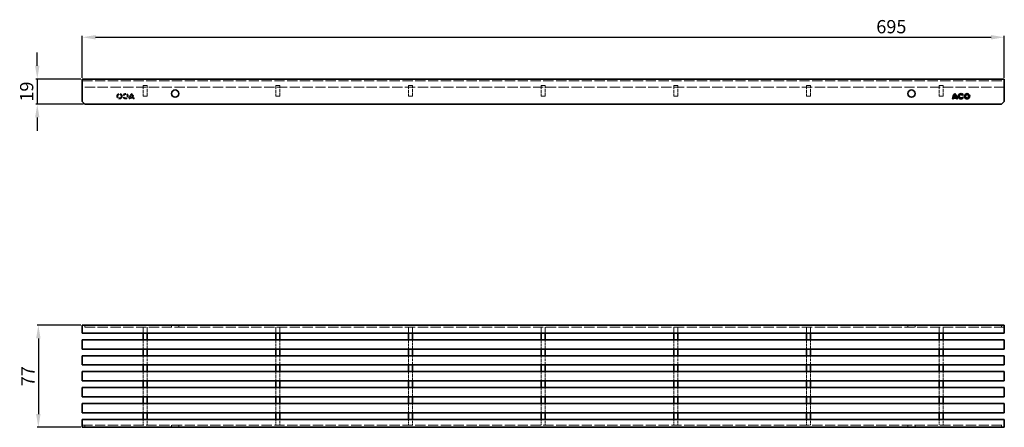
# Model space of a CAD drawing. Units: millimetres. Extents: x 231 to 973, y 742 to 1049.
import ezdxf

# ---------------------------------------------------------------- set-up
doc = ezdxf.new("R2010")
doc.units = ezdxf.units.MM
doc.header["$LTSCALE"] = 4
doc.linetypes.add('DASHED_SPACE', pattern=[0.2067, 0.1654, -0.0413])
for name, color, linetype, lineweight in [('AM_5', 3, 'Continuous', 25), ('Hidden (ISO)', 142, 'DASHED_SPACE', 9), ('Visible (ISO)', 7, 'Continuous', 35)]:
    doc.layers.add(name, color=color, linetype=linetype, lineweight=lineweight)
doc.styles.get("Standard").update_dxf_attribs({"font": 'tahoma.ttf'})
doc.dimstyles.new('AM_DIN$0', dxfattribs={"dimtxt": 3.5, "dimasz": 2.5, "dimexe": 1, "dimexo": 1, "dimgap": 1.5, "dimtad": 1, "dimdsep": 46, "dimtxsty": 'Standard', "dimcen": 0, "dimclrd": 256, "dimclre": 256, "dimclrt": 2, "dimadec": 0, "dimazin": 2, "dimtp": 0.1, "dimtm": 0.1, "dimtfac": 0.71, "dimtdec": 3, "dimtmove": 0, "dimatfit": 3, "dimfxl": 1, "dimlwd": -1, "dimlwe": -1, "dimarcsym": 0})

# ---------------------------------------------------------------- blocks, each defined once
blk = doc.blocks.new('*D59')
at = {"layer": 'AM_5'}
for p, q in [((244.28, 1014.31), (244.28, 1024.31)), ((277.19, 1004.31), (243.28, 1004.31)), ((244.28, 1004.31), (244.28, 985.31)), ((279.19, 985.31), (243.28, 985.31)), ((244.28, 975.31), (244.28, 965.31))]:
    blk.add_line(p, q, dxfattribs=at)
for points in [[(242.62, 1014.31), (245.95, 1014.31), (244.28, 1004.31)], [(242.62, 975.31), (245.95, 975.31), (244.28, 985.31)]]:
    blk.add_solid(points, dxfattribs=at)
at = {"layer": 'Defpoints', "color": 0}
for p in [(278.19, 1004.31), (244.28, 985.31), (280.19, 985.31)]:
    blk.add_point(p, dxfattribs=at)
at = {"layer": 'AM_5', "color": 2, "insert": (237.58, 994.81), "char_height": 10, "attachment_point": 5, "rotation": 90}
blk.add_mtext('19', dxfattribs=at)
blk = doc.blocks.new('*D60')
at = {"layer": 'AM_5'}
for p, q in [((278.19, 1005.31), (278.19, 1036.76)), ((288.19, 1035.76), (963.19, 1035.76)), ((973.19, 1005.31), (973.19, 1036.76))]:
    blk.add_line(p, q, dxfattribs=at)
for points in [[(288.19, 1037.42), (288.19, 1034.09), (278.19, 1035.76)], [(963.19, 1037.42), (963.19, 1034.09), (973.19, 1035.76)]]:
    blk.add_solid(points, dxfattribs=at)
at = {"layer": 'Defpoints', "color": 0}
for p in [(973.19, 1035.76), (278.19, 1004.31), (973.19, 1004.31)]:
    blk.add_point(p, dxfattribs=at)
at = {"layer": 'AM_5', "color": 2, "insert": (888.06, 1042.46), "char_height": 10, "attachment_point": 5}
blk.add_mtext('695', dxfattribs=at)
blk = doc.blocks.new('*D61')
at = {"layer": 'AM_5'}
for p, q in [((277.19, 818.75), (244.09, 818.75)), ((245.09, 808.75), (245.09, 751.75)), ((277.19, 741.75), (244.09, 741.75))]:
    blk.add_line(p, q, dxfattribs=at)
for points in [[(243.42, 808.75), (246.76, 808.75), (245.09, 818.75)], [(243.42, 751.75), (246.76, 751.75), (245.09, 741.75)]]:
    blk.add_solid(points, dxfattribs=at)
at = {"layer": 'Defpoints', "color": 0}
for p in [(278.19, 818.75), (245.09, 741.75), (278.19, 741.75)]:
    blk.add_point(p, dxfattribs=at)
at = {"layer": 'AM_5', "color": 2, "insert": (238.59, 780.25), "char_height": 10, "attachment_point": 5, "rotation": 90}
blk.add_mtext('77', dxfattribs=at)

msp = doc.modelspace()

# ---------------------------------------------------------------- linework, layer by layer
at = {"layer": 'Hidden (ISO)', "ltscale": 11.674864}
for p, q in [((278.193, 1002.811), (973.193, 1002.811)), ((973.193, 998.115), (278.193, 998.115)), ((973.193, 817.254), (278.193, 817.254)), ((278.193, 743.254), (973.193, 743.254))]:
    msp.add_line(p, q, dxfattribs=at)
at = {"layer": 'Hidden (ISO)', "ltscale": 1.428422}
for p, q in [((327.193, 999.311), (324.193, 999.311)), ((427.193, 999.311), (424.193, 999.311)), ((527.193, 999.311), (524.193, 999.311)), ((627.193, 999.311), (624.193, 999.311)), ((727.193, 999.311), (724.193, 999.311)), ((827.193, 999.311), (824.193, 999.311)), ((927.193, 999.311), (924.193, 999.311)), ((324.193, 991.311), (327.193, 991.311)), ((424.193, 991.311), (427.193, 991.311)), ((524.193, 991.311), (527.193, 991.311)), ((624.193, 991.311), (627.193, 991.311)), ((724.193, 991.311), (727.193, 991.311)), ((824.193, 991.311), (827.193, 991.311)), ((924.193, 991.311), (927.193, 991.311))]:
    msp.add_line(p, q, dxfattribs=at)
at = {"layer": 'Hidden (ISO)', "ltscale": 3.809293}
for p, q in [((324.193, 999.311), (324.193, 991.311)), ((327.193, 991.311), (327.193, 999.311)), ((424.193, 999.311), (424.193, 991.311)), ((427.193, 991.311), (427.193, 999.311)), ((524.193, 999.311), (524.193, 991.311)), ((527.193, 991.311), (527.193, 999.311)), ((624.193, 999.311), (624.193, 991.311)), ((627.193, 991.311), (627.193, 999.311)), ((724.193, 999.311), (724.193, 991.311)), ((727.193, 991.311), (727.193, 999.311)), ((824.193, 999.311), (824.193, 991.311)), ((827.193, 991.311), (827.193, 999.311)), ((924.193, 999.311), (924.193, 991.311)), ((927.193, 991.311), (927.193, 999.311))]:
    msp.add_line(p, q, dxfattribs=at)
at = {"layer": 'Hidden (ISO)', "ltscale": 0.323697}
msp.add_line((309.099, 992.311), (309.688, 991.971), dxfattribs=at)
at = {"layer": 'Hidden (ISO)', "ltscale": 0.323696}
msp.add_line((309.688, 990.651), (309.099, 990.311), dxfattribs=at)
at = {"layer": 'Hidden (ISO)', "ltscale": 0.323701}
msp.add_line((313.589, 989.311), (314.269, 989.311), dxfattribs=at)
at = {"layer": 'Hidden (ISO)', "ltscale": 1.036516}
msp.add_line((314.302, 989.871), (316.479, 989.871), dxfattribs=at)
at = {"layer": 'Hidden (ISO)', "ltscale": 0.908677}
msp.add_line((316.345, 990.551), (314.437, 990.551), dxfattribs=at)
at = {"layer": 'Hidden (ISO)', "ltscale": 0.323698}
msp.add_line((316.513, 989.311), (317.193, 989.311), dxfattribs=at)
at = {"layer": 'Hidden (ISO)', "ltscale": 0.714161}
for p, q in [((280.193, 818.754), (280.193, 817.254)), ((345.443, 818.754), (345.443, 817.254)), ((350.943, 818.754), (350.943, 817.254)), ((900.443, 818.754), (900.443, 817.254)), ((905.943, 818.754), (905.943, 817.254)), ((971.193, 817.254), (971.193, 818.754)), ((280.193, 743.254), (280.193, 741.754)), ((345.443, 741.754), (345.443, 743.254)), ((350.943, 741.754), (350.943, 743.254)), ((900.443, 741.754), (900.443, 743.254)), ((905.943, 741.754), (905.943, 743.254)), ((971.193, 741.754), (971.193, 743.254))]:
    msp.add_line(p, q, dxfattribs=at)
at = {"layer": 'Hidden (ISO)', "ltscale": 0.142752}
for p, q in [((304.271, 818.754), (304.271, 818.454)), ((304.951, 818.754), (304.951, 818.454)), ((307.591, 818.754), (307.591, 818.454)), ((308.271, 818.754), (308.271, 818.454)), ((309.099, 818.754), (309.099, 818.454)), ((309.688, 818.754), (309.688, 818.454)), ((312.151, 818.754), (312.151, 818.454)), ((312.831, 818.754), (312.831, 818.454)), ((313.589, 818.754), (313.589, 818.454)), ((314.269, 818.754), (314.269, 818.454)), ((314.302, 818.754), (314.302, 818.454)), ((314.437, 818.754), (314.437, 818.454)), ((315.391, 818.754), (315.391, 818.454)), ((316.345, 818.754), (316.345, 818.454)), ((316.479, 818.754), (316.479, 818.454)), ((316.513, 818.754), (316.513, 818.454)), ((317.193, 818.754), (317.193, 818.454)), ((934.193, 741.754), (934.193, 742.054)), ((934.873, 741.754), (934.873, 742.054)), ((934.907, 741.754), (934.907, 742.054)), ((935.041, 741.754), (935.041, 742.054)), ((935.995, 741.754), (935.995, 742.054)), ((936.95, 741.754), (936.95, 742.054)), ((937.084, 741.754), (937.084, 742.054)), ((937.118, 741.754), (937.118, 742.054)), ((937.798, 741.754), (937.798, 742.054)), ((938.555, 741.754), (938.555, 742.054)), ((939.235, 741.754), (939.235, 742.054)), ((941.699, 741.754), (941.699, 742.054)), ((942.288, 741.754), (942.288, 742.054)), ((943.115, 741.754), (943.115, 742.054)), ((943.795, 741.754), (943.795, 742.054)), ((946.435, 741.754), (946.435, 742.054)), ((947.115, 741.754), (947.115, 742.054))]:
    msp.add_line(p, q, dxfattribs=at)
at = {"layer": 'Hidden (ISO)', "ltscale": 2.991787}
for p, q in [((304.271, 818.454), (308.271, 818.454)), ((947.115, 742.054), (943.115, 742.054))]:
    msp.add_line(p, q, dxfattribs=at)
at = {"layer": 'Hidden (ISO)', "ltscale": 2.49314}
for p, q in [((309.099, 818.454), (312.831, 818.454)), ((942.288, 742.054), (938.555, 742.054))]:
    msp.add_line(p, q, dxfattribs=at)
at = {"layer": 'Hidden (ISO)', "ltscale": 2.152727}
for p, q in [((313.589, 818.454), (315.391, 818.454)), ((315.391, 818.454), (317.193, 818.454)), ((935.995, 742.054), (934.193, 742.054)), ((937.798, 742.054), (935.995, 742.054))]:
    msp.add_line(p, q, dxfattribs=at)
at = {"layer": 'Hidden (ISO)', "ltscale": 2.142684}
for p, q in [((324.193, 817.254), (324.193, 812.754)), ((327.193, 812.754), (327.193, 817.254)), ((424.193, 817.254), (424.193, 812.754)), ((427.193, 812.754), (427.193, 817.254)), ((524.193, 817.254), (524.193, 812.754)), ((527.193, 812.754), (527.193, 817.254)), ((624.193, 817.254), (624.193, 812.754)), ((627.193, 812.754), (627.193, 817.254)), ((724.193, 817.254), (724.193, 812.754)), ((727.193, 812.754), (727.193, 817.254)), ((824.193, 817.254), (824.193, 812.754)), ((827.193, 812.754), (827.193, 817.254)), ((924.193, 817.254), (924.193, 812.754)), ((927.193, 812.754), (927.193, 817.254)), ((324.193, 747.754), (324.193, 743.254)), ((327.193, 743.254), (327.193, 747.754)), ((424.193, 747.754), (424.193, 743.254)), ((427.193, 743.254), (427.193, 747.754)), ((524.193, 747.754), (524.193, 743.254)), ((527.193, 743.254), (527.193, 747.754)), ((624.193, 747.754), (624.193, 743.254)), ((627.193, 743.254), (627.193, 747.754)), ((724.193, 747.754), (724.193, 743.254)), ((727.193, 743.254), (727.193, 747.754)), ((824.193, 747.754), (824.193, 743.254)), ((827.193, 743.254), (827.193, 747.754)), ((924.193, 747.754), (924.193, 743.254)), ((927.193, 743.254), (927.193, 747.754))]:
    msp.add_line(p, q, dxfattribs=at)
at = {"layer": 'Hidden (ISO)', "ltscale": 3.333119}
for p, q in [((324.193, 807.754), (324.193, 800.754)), ((327.193, 800.754), (327.193, 807.754)), ((424.193, 807.754), (424.193, 800.754)), ((427.193, 800.754), (427.193, 807.754)), ((524.193, 807.754), (524.193, 800.754)), ((527.193, 800.754), (527.193, 807.754)), ((624.193, 807.754), (624.193, 800.754)), ((627.193, 800.754), (627.193, 807.754)), ((724.193, 807.754), (724.193, 800.754)), ((727.193, 800.754), (727.193, 807.754)), ((824.193, 807.754), (824.193, 800.754)), ((827.193, 800.754), (827.193, 807.754)), ((924.193, 807.754), (924.193, 800.754)), ((927.193, 800.754), (927.193, 807.754)), ((324.193, 795.754), (324.193, 788.754)), ((327.193, 788.754), (327.193, 795.754)), ((424.193, 795.754), (424.193, 788.754)), ((427.193, 788.754), (427.193, 795.754)), ((524.193, 795.754), (524.193, 788.754)), ((527.193, 788.754), (527.193, 795.754)), ((624.193, 795.754), (624.193, 788.754)), ((627.193, 788.754), (627.193, 795.754)), ((724.193, 795.754), (724.193, 788.754)), ((727.193, 788.754), (727.193, 795.754)), ((824.193, 795.754), (824.193, 788.754)), ((827.193, 788.754), (827.193, 795.754)), ((924.193, 795.754), (924.193, 788.754)), ((927.193, 788.754), (927.193, 795.754)), ((324.193, 783.754), (324.193, 776.754)), ((327.193, 776.754), (327.193, 783.754)), ((424.193, 783.754), (424.193, 776.754)), ((427.193, 776.754), (427.193, 783.754)), ((524.193, 783.754), (524.193, 776.754)), ((527.193, 776.754), (527.193, 783.754)), ((624.193, 783.754), (624.193, 776.754)), ((627.193, 776.754), (627.193, 783.754)), ((724.193, 783.754), (724.193, 776.754)), ((727.193, 776.754), (727.193, 783.754)), ((824.193, 783.754), (824.193, 776.754)), ((827.193, 776.754), (827.193, 783.754)), ((924.193, 783.754), (924.193, 776.754)), ((927.193, 776.754), (927.193, 783.754)), ((324.193, 771.754), (324.193, 764.754)), ((327.193, 764.754), (327.193, 771.754)), ((424.193, 771.754), (424.193, 764.754)), ((427.193, 764.754), (427.193, 771.754)), ((524.193, 771.754), (524.193, 764.754)), ((527.193, 764.754), (527.193, 771.754)), ((624.193, 771.754), (624.193, 764.754)), ((627.193, 764.754), (627.193, 771.754)), ((724.193, 771.754), (724.193, 764.754)), ((727.193, 764.754), (727.193, 771.754)), ((824.193, 771.754), (824.193, 764.754)), ((827.193, 764.754), (827.193, 771.754)), ((924.193, 771.754), (924.193, 764.754)), ((927.193, 764.754), (927.193, 771.754)), ((324.193, 759.754), (324.193, 752.754)), ((327.193, 752.754), (327.193, 759.754)), ((424.193, 759.754), (424.193, 752.754)), ((427.193, 752.754), (427.193, 759.754)), ((524.193, 759.754), (524.193, 752.754)), ((527.193, 752.754), (527.193, 759.754)), ((624.193, 759.754), (624.193, 752.754)), ((627.193, 752.754), (627.193, 759.754)), ((724.193, 759.754), (724.193, 752.754)), ((727.193, 752.754), (727.193, 759.754)), ((824.193, 759.754), (824.193, 752.754)), ((827.193, 752.754), (827.193, 759.754)), ((924.193, 759.754), (924.193, 752.754)), ((927.193, 752.754), (927.193, 759.754))]:
    msp.add_line(p, q, dxfattribs=at)
at = {"layer": 'Hidden (ISO)', "ltscale": 5.983675}
msp.add_circle((306.271, 991.311), 2, dxfattribs=at)
at = {"layer": 'Hidden (ISO)', "ltscale": 3.949195}
msp.add_circle((306.271, 991.311), 1.32, dxfattribs=at)
at = {"layer": 'Hidden (ISO)', "ltscale": 4.98638}
msp.add_arc((310.831, 991.311), 2, 210, 150.000033, dxfattribs=at)
at = {"layer": 'Hidden (ISO)', "ltscale": 3.29098}
msp.add_arc((310.831, 991.311), 1.32, 209.999922, 150, dxfattribs=at)
at = {"layer": 'Hidden (ISO)', "ltscale": 2.152727}
for centre, start, end in [((318.929, 989.311), 131.49073, 180.000003), ((311.853, 989.311), 0, 48.50927)]:
    msp.add_arc(centre, 5.34, start, end, dxfattribs=at)
at = {"layer": 'Hidden (ISO)', "ltscale": 0.267204}
for centre, start, end in [((318.929, 989.311), 173.097987, 180), ((311.853, 989.311), 0, 6.90201)]:
    msp.add_arc(centre, 4.66, start, end, dxfattribs=at)
at = {"layer": 'Hidden (ISO)', "ltscale": 0.974952}
for centre, start, end in [((318.929, 989.311), 139.391303, 164.568006), ((311.853, 989.311), 15.431994, 40.608697)]:
    msp.add_arc(centre, 4.66, start, end, dxfattribs=at)
at = {"layer": 'Visible (ISO)'}
for p, q in [((973.193, 1004.311), (278.193, 1004.311)), ((278.193, 1001.311), (278.193, 1004.311)), ((973.193, 1001.311), (973.193, 1004.311)), ((278.193, 1001.311), (278.193, 987.311)), ((973.193, 1001.311), (973.193, 987.311)), ((280.193, 985.311), (278.193, 987.311)), ((934.873, 989.311), (934.193, 989.311)), ((937.084, 989.871), (934.907, 989.871)), ((935.041, 990.551), (936.95, 990.551)), ((937.798, 989.311), (937.118, 989.311)), ((942.288, 992.311), (941.699, 991.971)), ((941.699, 990.651), (942.288, 990.311)), ((973.193, 987.311), (971.193, 985.311)), ((280.193, 985.311), (971.193, 985.311)), ((278.193, 818.754), (973.193, 818.754)), ((278.193, 818.754), (278.193, 815.754)), ((973.193, 818.754), (973.193, 815.754)), ((278.193, 812.754), (278.193, 815.754)), ((973.193, 812.754), (278.193, 812.754)), ((324.193, 812.754), (324.193, 807.754)), ((327.193, 807.754), (327.193, 812.754)), ((424.193, 812.754), (424.193, 807.754)), ((427.193, 807.754), (427.193, 812.754)), ((524.193, 812.754), (524.193, 807.754)), ((527.193, 807.754), (527.193, 812.754)), ((624.193, 812.754), (624.193, 807.754)), ((627.193, 807.754), (627.193, 812.754)), ((724.193, 812.754), (724.193, 807.754)), ((727.193, 807.754), (727.193, 812.754)), ((824.193, 812.754), (824.193, 807.754)), ((827.193, 807.754), (827.193, 812.754)), ((924.193, 812.754), (924.193, 807.754)), ((927.193, 807.754), (927.193, 812.754)), ((973.193, 812.754), (973.193, 815.754)), ((278.193, 807.754), (278.193, 807.254)), ((973.193, 807.754), (278.193, 807.754)), ((278.193, 801.254), (278.193, 807.254)), ((973.193, 807.254), (973.193, 807.754)), ((973.193, 807.254), (973.193, 801.254)), ((278.193, 801.254), (278.193, 800.754)), ((973.193, 800.754), (278.193, 800.754)), ((278.193, 795.754), (278.193, 795.254)), ((973.193, 795.754), (278.193, 795.754)), ((278.193, 789.254), (278.193, 795.254)), ((324.193, 800.754), (324.193, 795.754)), ((327.193, 795.754), (327.193, 800.754)), ((424.193, 800.754), (424.193, 795.754)), ((427.193, 795.754), (427.193, 800.754)), ((524.193, 800.754), (524.193, 795.754)), ((527.193, 795.754), (527.193, 800.754)), ((624.193, 800.754), (624.193, 795.754)), ((627.193, 795.754), (627.193, 800.754)), ((724.193, 800.754), (724.193, 795.754)), ((727.193, 795.754), (727.193, 800.754)), ((824.193, 800.754), (824.193, 795.754)), ((827.193, 795.754), (827.193, 800.754)), ((924.193, 800.754), (924.193, 795.754)), ((927.193, 795.754), (927.193, 800.754)), ((973.193, 800.754), (973.193, 801.254)), ((973.193, 795.254), (973.193, 795.754)), ((973.193, 795.254), (973.193, 789.254)), ((278.193, 789.254), (278.193, 788.754)), ((973.193, 788.754), (278.193, 788.754)), ((324.193, 788.754), (324.193, 783.754)), ((327.193, 783.754), (327.193, 788.754)), ((424.193, 788.754), (424.193, 783.754)), ((427.193, 783.754), (427.193, 788.754)), ((524.193, 788.754), (524.193, 783.754)), ((527.193, 783.754), (527.193, 788.754)), ((624.193, 788.754), (624.193, 783.754)), ((627.193, 783.754), (627.193, 788.754)), ((724.193, 788.754), (724.193, 783.754)), ((727.193, 783.754), (727.193, 788.754)), ((824.193, 788.754), (824.193, 783.754)), ((827.193, 783.754), (827.193, 788.754)), ((924.193, 788.754), (924.193, 783.754)), ((927.193, 783.754), (927.193, 788.754)), ((973.193, 788.754), (973.193, 789.254)), ((278.193, 783.754), (278.193, 783.254)), ((973.193, 783.754), (278.193, 783.754)), ((278.193, 777.254), (278.193, 783.254)), ((973.193, 783.254), (973.193, 783.754)), ((973.193, 783.254), (973.193, 777.254)), ((278.193, 777.254), (278.193, 776.754)), ((973.193, 776.754), (278.193, 776.754)), ((324.193, 776.754), (324.193, 771.754)), ((327.193, 771.754), (327.193, 776.754)), ((424.193, 776.754), (424.193, 771.754)), ((427.193, 771.754), (427.193, 776.754)), ((524.193, 776.754), (524.193, 771.754)), ((527.193, 771.754), (527.193, 776.754)), ((624.193, 776.754), (624.193, 771.754)), ((627.193, 771.754), (627.193, 776.754)), ((724.193, 776.754), (724.193, 771.754)), ((727.193, 771.754), (727.193, 776.754)), ((824.193, 776.754), (824.193, 771.754)), ((827.193, 771.754), (827.193, 776.754)), ((924.193, 776.754), (924.193, 771.754)), ((927.193, 771.754), (927.193, 776.754)), ((973.193, 776.754), (973.193, 777.254)), ((278.193, 771.754), (278.193, 771.254)), ((973.193, 771.754), (278.193, 771.754)), ((278.193, 765.254), (278.193, 771.254)), ((278.193, 765.254), (278.193, 764.754)), ((973.193, 764.754), (278.193, 764.754)), ((324.193, 764.754), (324.193, 759.754)), ((327.193, 759.754), (327.193, 764.754)), ((424.193, 764.754), (424.193, 759.754)), ((427.193, 759.754), (427.193, 764.754)), ((524.193, 764.754), (524.193, 759.754)), ((527.193, 759.754), (527.193, 764.754)), ((624.193, 764.754), (624.193, 759.754)), ((627.193, 759.754), (627.193, 764.754)), ((724.193, 764.754), (724.193, 759.754)), ((727.193, 759.754), (727.193, 764.754)), ((824.193, 764.754), (824.193, 759.754)), ((827.193, 759.754), (827.193, 764.754)), ((924.193, 764.754), (924.193, 759.754)), ((927.193, 759.754), (927.193, 764.754)), ((973.193, 771.254), (973.193, 771.754)), ((973.193, 771.254), (973.193, 765.254)), ((973.193, 764.754), (973.193, 765.254)), ((278.193, 759.754), (278.193, 759.254)), ((973.193, 759.754), (278.193, 759.754)), ((278.193, 753.254), (278.193, 759.254)), ((973.193, 759.254), (973.193, 759.754)), ((973.193, 759.254), (973.193, 753.254)), ((278.193, 753.254), (278.193, 752.754)), ((973.193, 752.754), (278.193, 752.754)), ((324.193, 752.754), (324.193, 747.754)), ((327.193, 747.754), (327.193, 752.754)), ((424.193, 752.754), (424.193, 747.754)), ((427.193, 747.754), (427.193, 752.754)), ((524.193, 752.754), (524.193, 747.754)), ((527.193, 747.754), (527.193, 752.754)), ((624.193, 752.754), (624.193, 747.754)), ((627.193, 747.754), (627.193, 752.754)), ((724.193, 752.754), (724.193, 747.754)), ((727.193, 747.754), (727.193, 752.754)), ((824.193, 752.754), (824.193, 747.754)), ((827.193, 747.754), (827.193, 752.754)), ((924.193, 752.754), (924.193, 747.754)), ((927.193, 747.754), (927.193, 752.754)), ((973.193, 752.754), (973.193, 753.254)), ((278.193, 747.754), (278.193, 744.754)), ((278.193, 747.754), (973.193, 747.754)), ((278.193, 741.754), (278.193, 744.754)), ((973.193, 747.754), (973.193, 744.754)), ((973.193, 741.754), (973.193, 744.754)), ((973.193, 741.754), (278.193, 741.754))]:
    msp.add_line(p, q, dxfattribs=at)
for centre, radius in [((348.193, 993.311), 2.75), ((903.193, 993.311), 2.75), ((945.115, 991.311), 2), ((945.115, 991.311), 1.32)]:
    msp.add_circle(centre, radius, dxfattribs=at)
for centre, radius, start, end in [((939.533, 989.311), 5.34, 131.49073, 180), ((939.533, 989.311), 4.66, 173.09799, 180), ((939.533, 989.311), 4.66, 139.391303, 164.568006), ((932.458, 989.311), 5.34, 359.999997, 48.50927), ((932.458, 989.311), 4.66, 15.431994, 40.608697), ((932.458, 989.311), 4.66, 0, 6.902013), ((940.555, 991.311), 2, 29.999967, 330), ((940.555, 991.311), 1.32, 30, 330.000078)]:
    msp.add_arc(centre, radius, start, end, dxfattribs=at)

# ---------------------------------------------------------------- dimensions: what is measured, and where the dimension line sits
at = {"layer": 'AM_5'}
dim = msp.add_linear_dim(base=(973.193, 1035.758), p1=(278.193, 1004.311), p2=(973.193, 1004.311), dimstyle='AM_DIN$0', override={"dimtxt": 10, "dimasz": 10, "dimtp": 0, "dimtm": 0.5}, dxfattribs=at)
dim.commit()
dim.dimension.update_dxf_attribs({"geometry": '*D60', "text_midpoint": (888.065, 1035.758), "dimtype": 160})
dim = msp.add_linear_dim(base=(244.282, 985.311), p1=(278.193, 1004.311), p2=(280.193, 985.311), angle=90, dimstyle='AM_DIN$0', override={"dimtxt": 10, "dimasz": 10, "dimtp": 0, "dimtm": 0.5}, dxfattribs=at)
dim.commit()
dim.dimension.update_dxf_attribs({"geometry": '*D59', "text_midpoint": (244.282, 994.811), "dimtype": 160})
dim = msp.add_linear_dim(base=(245.09, 741.754), p1=(278.193, 818.754), p2=(278.193, 741.754), angle=90, dimstyle='AM_DIN$0', override={"dimtxt": 10, "dimasz": 10, "dimpost": '', "dimtp": 0, "dimtm": 0.5, "dimtdec": 3, "dimtzin": 8}, dxfattribs=at)
dim.commit()
dim.dimension.update_dxf_attribs({"geometry": '*D61', "text_midpoint": (238.59, 780.254)})

doc.saveas('drawing.dxf')
